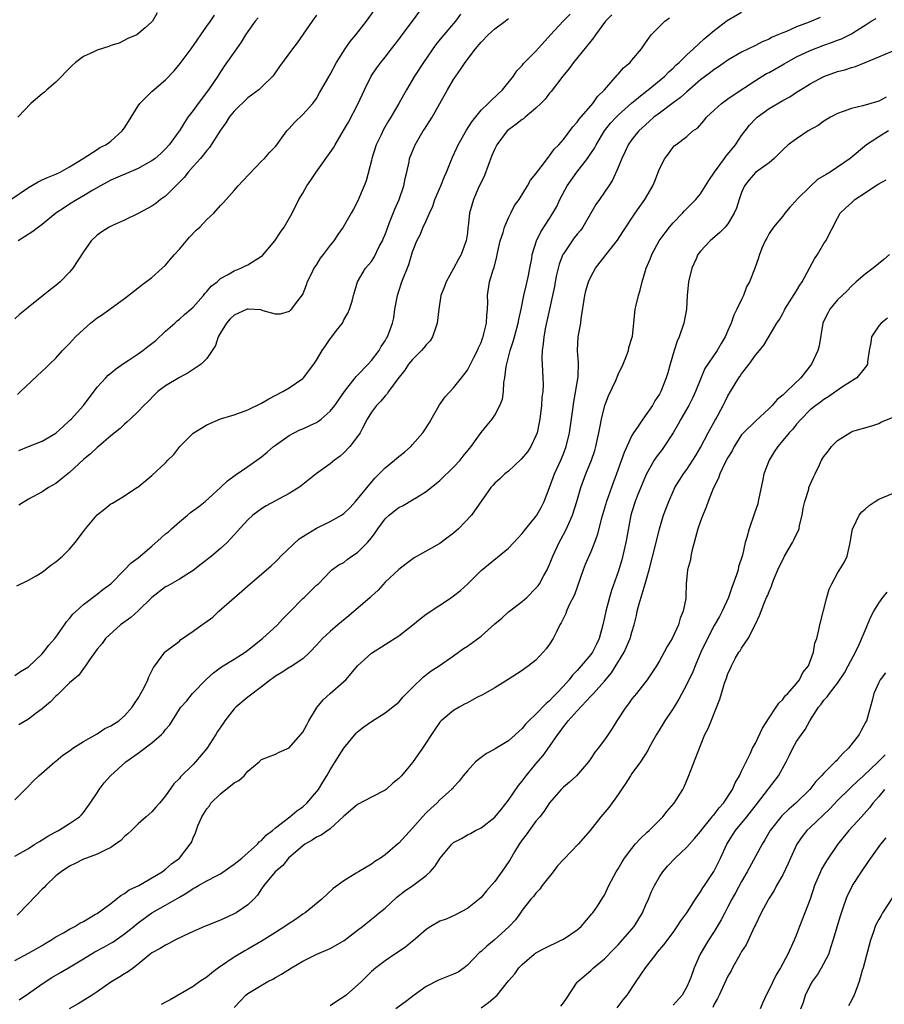
# Model space of a CAD drawing. Units: inches. Extents: x 2520000 to 2523000, y 1545000 to 1548000.
# Drawn here: x 2521380 to 2521506, y 1545858 to 1546001 of the extents above; entities that cross this region are included whole.
import ezdxf

# ---------------------------------------------------------------- set-up
doc = ezdxf.new("R2010")
doc.units = ezdxf.units.IN
doc.header["$MEASUREMENT"] = 0
doc.layers.add('LD25201545_2ft', color=253, linetype='Continuous')

msp = doc.modelspace()

# ---------------------------------------------------------------- linework, layer by layer
at = {"layer": 'LD25201545_2ft'}
for points, elevation in [([(2521379.6, 1545938.4), (2521381, 1545939.02), (2521383, 1545939.77), (2521385, 1545940.94), (2521386.07, 1545941.93), (2521387, 1545942.77), (2521387.23, 1545943), (2521389.02, 1545945), (2521391, 1545947.64), (2521392.27, 1545949), (2521392.61, 1545949.39), (2521393, 1545949.68), (2521393.71, 1545950.29), (2521395, 1545951.18), (2521395.53, 1545951.53), (2521397, 1545952.53), (2521397.66, 1545953), (2521398.41, 1545953.59), (2521399.57, 1545954.43), (2521401, 1545955.79), (2521402.34, 1545957), (2521402.67, 1545957.33), (2521403, 1545957.58), (2521403.76, 1545958.24), (2521404.68, 1545959), (2521405, 1545959.32), (2521406.51, 1545961), (2521406.71, 1545961.3), (2521407, 1545961.61), (2521407.62, 1545962.38), (2521408.5, 1545963), (2521409, 1545963.48), (2521410.04, 1545964.04), (2521411, 1545964.62), (2521411.95, 1545965), (2521412.64, 1545965.36), (2521413, 1545965.5), (2521415, 1545966.76), (2521415.13, 1545966.87), (2521416.92, 1545969), (2521417.75, 1545970.25), (2521418.29, 1545971), (2521419.43, 1545973), (2521420.42, 1545975), (2521421, 1545975.95), (2521421.6, 1545977), (2521422.19, 1545977.81), (2521422.95, 1545979), (2521425.46, 1545982.54), (2521425.7, 1545983), (2521426.95, 1545985.05), (2521427.69, 1545986.31), (2521429.07, 1545989), (2521430.01, 1545991), (2521430.99, 1545993), (2521431.78, 1545994.22), (2521432.36, 1545995), (2521433, 1545995.76), (2521433.94, 1545997), (2521435, 1545998.35), (2521435.48, 1545999), (2521437, 1546001.01), (2521438.45, 1546003)], 7260), ([(2521378.42, 1545975), (2521381, 1545976.77), (2521382.41, 1545977.59), (2521383, 1545977.86), (2521383.76, 1545978.24), (2521385, 1545978.71), (2521385.6, 1545979), (2521387, 1545979.76), (2521388.96, 1545981), (2521391, 1545982.32), (2521391.42, 1545982.58), (2521392.26, 1545983), (2521393, 1545983.54), (2521394.65, 1545985), (2521395, 1545985.47), (2521395.6, 1545986.4), (2521397, 1545988.69), (2521397.22, 1545989), (2521399, 1545990.75), (2521401, 1545992.45), (2521402.24, 1545993.76), (2521403.14, 1545994.86), (2521404.71, 1545997), (2521407, 1546000.28), (2521407.53, 1546001), (2521408.11, 1546001.89)], 7252), ([(2521379, 1545879.27), (2521381, 1545880.4), (2521381.92, 1545881), (2521382.59, 1545881.41), (2521383, 1545881.64), (2521383.83, 1545882.17), (2521385, 1545882.82), (2521385.36, 1545883), (2521387, 1545884.02), (2521388.43, 1545885), (2521388.72, 1545885.28), (2521389, 1545885.65), (2521389.98, 1545887), (2521391, 1545888.52), (2521391.3, 1545889), (2521392.02, 1545889.98), (2521392.95, 1545891), (2521395.21, 1545893), (2521397, 1545894.28), (2521399, 1545895.78), (2521400.42, 1545897), (2521400.71, 1545897.29), (2521401, 1545897.74), (2521401.59, 1545898.41), (2521403, 1545900.71), (2521403.2, 1545901), (2521404.08, 1545901.92), (2521404.94, 1545903), (2521406.94, 1545905.06), (2521408, 1545906), (2521409.14, 1545906.86), (2521411, 1545907.98), (2521412.58, 1545909), (2521413, 1545909.31), (2521415.11, 1545911), (2521417.31, 1545913), (2521418.11, 1545913.89), (2521419.09, 1545914.91), (2521421, 1545916.82), (2521421.21, 1545917), (2521423, 1545918.76), (2521423.27, 1545919), (2521425, 1545920.79), (2521425.26, 1545921), (2521426.27, 1545921.73), (2521427, 1545922.1), (2521427.48, 1545922.52), (2521428.17, 1545923), (2521429, 1545923.55), (2521430.43, 1545925), (2521431, 1545925.68), (2521431.57, 1545926.43), (2521431.93, 1545927), (2521433, 1545928.44), (2521433.58, 1545929), (2521434.36, 1545929.64), (2521435, 1545930.1), (2521435.62, 1545930.38), (2521437, 1545931.21), (2521437.58, 1545931.58), (2521439, 1545932.42), (2521441, 1545934.06), (2521443, 1545935.98), (2521443.95, 1545937), (2521444.39, 1545937.61), (2521445.29, 1545938.71), (2521445.58, 1545939), (2521447, 1545941.03), (2521447.87, 1545942.13), (2521448.6, 1545943), (2521449, 1545943.56), (2521449.73, 1545945), (2521450.11, 1545945.89), (2521450.26, 1545947), (2521450.31, 1545948.31), (2521450.47, 1545949), (2521450.66, 1545950.66), (2521451.25, 1545953), (2521451.7, 1545954.3), (2521451.87, 1545955), (2521452.41, 1545957), (2521452.49, 1545957.51), (2521452.85, 1545959), (2521453.25, 1545961), (2521453.56, 1545962.44), (2521453.91, 1545963.91), (2521454.11, 1545965), (2521454.4, 1545966.4), (2521454.47, 1545967), (2521455.07, 1545969), (2521455.71, 1545970.29), (2521457, 1545972.25), (2521457.47, 1545973), (2521458.03, 1545973.97), (2521458.49, 1545975), (2521459.56, 1545977), (2521460.96, 1545979), (2521462.5, 1545981), (2521463, 1545981.72), (2521463.52, 1545982.48), (2521463.78, 1545983), (2521465, 1545985), (2521465.88, 1545986.12), (2521466.68, 1545987), (2521467, 1545987.32), (2521468.96, 1545989.04), (2521471, 1545990.7), (2521471.39, 1545991), (2521473.78, 1545993), (2521474.38, 1545993.62), (2521475, 1545994.16), (2521475.42, 1545994.58), (2521475.9, 1545995), (2521477, 1545996.1), (2521477.99, 1545997), (2521479.54, 1545998.46), (2521481, 1545999.67), (2521482.9, 1546001.1), (2521485, 1546002.32)], 7272), ([(2521379, 1545905.61), (2521379.83, 1545906.17), (2521381, 1545906.89), (2521383, 1545908.79), (2521383.19, 1545909), (2521383.96, 1545910.04), (2521384.82, 1545911), (2521385, 1545911.22), (2521386.26, 1545913), (2521386.55, 1545913.45), (2521387, 1545913.93), (2521387.45, 1545914.55), (2521387.96, 1545915), (2521389, 1545915.97), (2521391, 1545917.48), (2521391.84, 1545918.16), (2521393, 1545919), (2521395, 1545921), (2521395.96, 1545922.04), (2521397, 1545922.77), (2521399, 1545924.49), (2521400.33, 1545925.67), (2521401, 1545926.25), (2521401.42, 1545926.58), (2521401.84, 1545927), (2521403, 1545928.02), (2521404.2, 1545929), (2521404.63, 1545929.37), (2521405.78, 1545930.22), (2521406.76, 1545931), (2521408.98, 1545933), (2521410, 1545934.01), (2521411.16, 1545934.84), (2521413, 1545936.08), (2521414.32, 1545937), (2521415, 1545937.5), (2521415.82, 1545938.18), (2521416.75, 1545939), (2521417, 1545939.2), (2521419, 1545940.61), (2521419.74, 1545941), (2521420.59, 1545941.41), (2521421, 1545941.58), (2521422.12, 1545942.12), (2521423, 1545942.52), (2521423.31, 1545942.69), (2521423.7, 1545943), (2521425, 1545944.13), (2521425.69, 1545945), (2521427.08, 1545947), (2521428.65, 1545949), (2521428.79, 1545949.21), (2521429, 1545949.38), (2521430.54, 1545951), (2521431, 1545951.53), (2521432.13, 1545953), (2521432.44, 1545953.56), (2521433, 1545954.42), (2521433.21, 1545954.79), (2521433.35, 1545955), (2521434.09, 1545957), (2521434.26, 1545957.74), (2521434.44, 1545959), (2521434.8, 1545961), (2521435, 1545961.65), (2521435.46, 1545963), (2521436.47, 1545965.53), (2521437, 1545967.38), (2521437.64, 1545969), (2521438.12, 1545969.88), (2521438.58, 1545971), (2521439, 1545971.89), (2521439.47, 1545973), (2521439.95, 1545974.05), (2521440.27, 1545975), (2521441.12, 1545977), (2521441.65, 1545978.35), (2521441.94, 1545979), (2521442.82, 1545981.18), (2521443.47, 1545982.53), (2521443.67, 1545983), (2521444.88, 1545985.12), (2521445.65, 1545986.35), (2521447, 1545988.03), (2521448.05, 1545989), (2521448.5, 1545989.5), (2521450.12, 1545991), (2521451.72, 1545993), (2521452.23, 1545993.77), (2521453, 1545994.57), (2521453.18, 1545994.82), (2521455, 1545996.62), (2521457.12, 1545999), (2521458.99, 1546001.01), (2521459.99, 1546002.01)], 7266), ([(2521423, 1546001.9), (2521422.36, 1546001), (2521420.16, 1545997.84), (2521419.48, 1545997), (2521417.59, 1545994.41), (2521416.8, 1545993.2), (2521416.63, 1545993), (2521415, 1545991.4), (2521414.57, 1545991), (2521413, 1545989.85), (2521411, 1545987.9), (2521410.28, 1545987), (2521409.79, 1545986.21), (2521409, 1545985.12), (2521407.42, 1545982.58), (2521407, 1545982.14), (2521406.09, 1545981), (2521405, 1545979.82), (2521404.29, 1545979), (2521403.73, 1545978.27), (2521402.75, 1545977.25), (2521402.48, 1545977), (2521401, 1545975.5), (2521400.26, 1545975), (2521399.56, 1545974.44), (2521399, 1545974.04), (2521397, 1545972.97), (2521395, 1545971.99), (2521393.24, 1545971.24), (2521392.74, 1545971), (2521391.69, 1545970.31), (2521391, 1545969.81), (2521390.13, 1545969), (2521389, 1545967.37), (2521387.48, 1545965), (2521387, 1545964.43), (2521385.63, 1545963), (2521385.28, 1545962.72), (2521385, 1545962.45), (2521384.15, 1545961.85), (2521383.15, 1545961), (2521381, 1545959.3), (2521380.66, 1545959), (2521379.72, 1545958.28), (2521379, 1545957.62)], 7256), ([(2521379, 1545887.47), (2521380.77, 1545889.23), (2521381, 1545889.5), (2521381.73, 1545890.27), (2521382.49, 1545891), (2521384.83, 1545893), (2521385, 1545893.1), (2521386.02, 1545893.98), (2521387, 1545894.61), (2521387.2, 1545894.8), (2521387.48, 1545895), (2521389, 1545896.01), (2521391, 1545897.13), (2521392.14, 1545897.86), (2521393, 1545898.28), (2521394.15, 1545899), (2521395, 1545899.75), (2521396.12, 1545901), (2521396.45, 1545901.55), (2521397, 1545902.33), (2521397.85, 1545903.85), (2521398.41, 1545905), (2521398.57, 1545905.43), (2521399.21, 1545906.79), (2521399.41, 1545907), (2521400.89, 1545909), (2521401, 1545909.1), (2521403, 1545910.61), (2521403.19, 1545910.81), (2521405, 1545912.06), (2521406.28, 1545913), (2521406.71, 1545913.29), (2521407.87, 1545914.13), (2521408.78, 1545915), (2521411.02, 1545917), (2521412.1, 1545917.9), (2521413.34, 1545919), (2521415, 1545920.37), (2521416.39, 1545921.61), (2521417, 1545922.17), (2521417.41, 1545922.59), (2521417.79, 1545923), (2521420.48, 1545925.52), (2521423, 1545927.11), (2521425, 1545928.07), (2521426.66, 1545929), (2521427, 1545929.24), (2521427.89, 1545930.11), (2521428.7, 1545931), (2521429, 1545931.34), (2521431, 1545933.8), (2521431.57, 1545934.43), (2521432.12, 1545935), (2521433, 1545935.9), (2521434.36, 1545937), (2521435, 1545937.54), (2521435.81, 1545938.19), (2521436.74, 1545939), (2521437, 1545939.27), (2521438.51, 1545941), (2521439, 1545941.73), (2521439.48, 1545942.52), (2521440.95, 1545945.05), (2521441.74, 1545946.26), (2521443, 1545947.56), (2521444.16, 1545949), (2521445, 1545950.15), (2521445.48, 1545951), (2521445.96, 1545951.96), (2521446.46, 1545953), (2521446.61, 1545953.39), (2521447, 1545954.18), (2521447.21, 1545954.79), (2521447.29, 1545955), (2521447.42, 1545955.42), (2521447.81, 1545957), (2521447.86, 1545958.14), (2521447.96, 1545959), (2521447.99, 1545959.99), (2521447.95, 1545961), (2521448.24, 1545963), (2521448.75, 1545964.75), (2521448.89, 1545965.11), (2521449.31, 1545966.69), (2521449.35, 1545967), (2521449.43, 1545967.44), (2521449.8, 1545969), (2521450.21, 1545970.21), (2521450.43, 1545971), (2521451, 1545972.36), (2521451.33, 1545973), (2521451.87, 1545974.13), (2521452.54, 1545975), (2521453.77, 1545977), (2521454.19, 1545977.81), (2521455, 1545978.75), (2521455.09, 1545978.91), (2521455.78, 1545979.78), (2521456.81, 1545981.19), (2521457, 1545981.36), (2521457.65, 1545982.35), (2521458.32, 1545983), (2521459, 1545983.76), (2521460.38, 1545985.62), (2521461, 1545986.27), (2521461.29, 1545986.71), (2521463.28, 1545989), (2521463.98, 1545990.02), (2521465.02, 1545991), (2521466.86, 1545993.14), (2521467, 1545993.28), (2521467.78, 1545994.22), (2521468.72, 1545995), (2521469, 1545995.31), (2521470.41, 1545997), (2521471, 1545997.84), (2521471.45, 1545998.55), (2521471.82, 1545999), (2521473, 1546000.23), (2521473.79, 1546001), (2521474.49, 1546001.51)], 7270), ([(2521379, 1545864.04), (2521381, 1545865.11), (2521382.2, 1545865.8), (2521383, 1545866.26), (2521383.45, 1545866.55), (2521384.28, 1545867), (2521385, 1545867.49), (2521386.1, 1545868.1), (2521387, 1545868.63), (2521387.75, 1545869), (2521388.5, 1545869.5), (2521389, 1545869.76), (2521390.79, 1545870.79), (2521391, 1545870.92), (2521393, 1545872.39), (2521393.79, 1545873), (2521394.45, 1545873.55), (2521395, 1545873.81), (2521395.66, 1545874.34), (2521397.07, 1545875), (2521400.51, 1545877), (2521400.78, 1545877.22), (2521401, 1545877.37), (2521401.84, 1545878.16), (2521403.03, 1545879), (2521404.6, 1545881), (2521404.75, 1545881.25), (2521405, 1545881.93), (2521405.35, 1545882.65), (2521405.7, 1545883.7), (2521406.27, 1545885), (2521407, 1545886.18), (2521407.38, 1545886.62), (2521407.6, 1545887), (2521409, 1545888.38), (2521411, 1545889.98), (2521411.69, 1545890.31), (2521412.43, 1545891), (2521413, 1545891.65), (2521414.62, 1545893), (2521415, 1545893.35), (2521417, 1545894.13), (2521417.55, 1545894.45), (2521419, 1545895.08), (2521421, 1545897.34), (2521421.59, 1545898.41), (2521421.86, 1545899), (2521423, 1545900.85), (2521423.1, 1545901), (2521423.96, 1545902.04), (2521425, 1545903), (2521427, 1545904.72), (2521427.3, 1545905), (2521428.08, 1545905.91), (2521429, 1545907.03), (2521431, 1545908.89), (2521433, 1545910.12), (2521435, 1545911.41), (2521437.07, 1545913), (2521438.13, 1545913.87), (2521439, 1545914.53), (2521442.69, 1545917), (2521443, 1545917.22), (2521443.99, 1545918.01), (2521445.08, 1545919), (2521447, 1545920.9), (2521451, 1545924.16), (2521452.35, 1545925.65), (2521453, 1545926.32), (2521453.51, 1545927), (2521455, 1545928.8), (2521455.13, 1545929), (2521455.8, 1545930.2), (2521456.18, 1545931), (2521457, 1545933.04), (2521457.7, 1545935), (2521458.61, 1545937), (2521459, 1545937.92), (2521459.42, 1545939), (2521459.91, 1545941), (2521460.37, 1545944.37), (2521460.51, 1545945.49), (2521461.15, 1545949.15), (2521461.22, 1545951.22), (2521461.07, 1545953), (2521461.18, 1545955), (2521461.55, 1545957), (2521461.62, 1545957.62), (2521462.14, 1545961), (2521462.3, 1545961.7), (2521462.67, 1545963), (2521463, 1545963.76), (2521463.69, 1545965), (2521465.23, 1545967), (2521466.91, 1545969.09), (2521467.69, 1545970.31), (2521469.48, 1545973), (2521470.87, 1545975), (2521472.04, 1545977), (2521472.32, 1545977.68), (2521473, 1545979.48), (2521473.79, 1545981), (2521474.32, 1545981.68), (2521475, 1545982.65), (2521475.18, 1545982.82), (2521475.41, 1545983), (2521477, 1545984.18), (2521477.89, 1545985), (2521478.57, 1545985.43), (2521479.5, 1545986.5), (2521479.88, 1545987), (2521481, 1545988.02), (2521482.04, 1545989), (2521482.59, 1545989.41), (2521483, 1545989.69), (2521483.76, 1545990.24), (2521487, 1545992.36), (2521488.64, 1545993.36), (2521489, 1545993.54), (2521491.2, 1545994.8), (2521491.52, 1545995), (2521493, 1545995.8), (2521495, 1545996.75), (2521497, 1545997.52), (2521498.12, 1545997.88), (2521499, 1545998.23), (2521499.57, 1545998.43), (2521501, 1545999.15), (2521501.46, 1545999.46), (2521503, 1546000.44), (2521503.91, 1546001), (2521504.61, 1546001.39)], 7276), ([(2521379.31, 1545918.69), (2521381, 1545919.49), (2521382.12, 1545920.12), (2521383, 1545920.67), (2521383.43, 1545921), (2521384.28, 1545921.72), (2521385, 1545922.17), (2521385.96, 1545923), (2521387, 1545924.01), (2521387.82, 1545925), (2521389, 1545926.62), (2521389.29, 1545927), (2521391, 1545929.04), (2521392.11, 1545929.89), (2521393, 1545930.64), (2521393.24, 1545930.76), (2521395, 1545931.81), (2521396.82, 1545933), (2521396.94, 1545933.06), (2521399, 1545934.76), (2521401, 1545936.64), (2521401.33, 1545937), (2521402.18, 1545937.82), (2521403.07, 1545939), (2521405, 1545940.94), (2521407, 1545942.17), (2521409, 1545943.01), (2521411, 1545943.62), (2521413, 1545944.36), (2521415, 1545945.33), (2521416.05, 1545945.95), (2521418.1, 1545947), (2521419, 1545947.53), (2521421, 1545948.9), (2521421.1, 1545949), (2521422.63, 1545951), (2521423, 1545951.6), (2521423.81, 1545953), (2521424.31, 1545953.69), (2521425, 1545954.72), (2521425.23, 1545955), (2521425.93, 1545955.93), (2521426.77, 1545957), (2521427, 1545957.45), (2521427.56, 1545958.44), (2521427.81, 1545959), (2521428.18, 1545960.18), (2521428.41, 1545961), (2521428.52, 1545961.48), (2521428.97, 1545963), (2521430.16, 1545965), (2521431, 1545965.96), (2521431.39, 1545966.61), (2521432.16, 1545968.16), (2521432.61, 1545969), (2521432.74, 1545969.26), (2521433, 1545969.9), (2521433.38, 1545971), (2521433.67, 1545971.67), (2521434.4, 1545973.6), (2521435.07, 1545975), (2521435.76, 1545977), (2521435.92, 1545978.08), (2521436.17, 1545979), (2521436.49, 1545980.49), (2521436.58, 1545981), (2521437.37, 1545983), (2521438.58, 1545985), (2521438.75, 1545985.25), (2521439.85, 1545987), (2521441, 1545989), (2521442.12, 1545991), (2521443, 1545992.49), (2521443.33, 1545993), (2521444.02, 1545993.98), (2521444.66, 1545995), (2521446.17, 1545997), (2521447, 1545997.93), (2521448.02, 1545999), (2521449, 1545999.89), (2521450.52, 1546001), (2521451, 1546001.4)], 7264), ([(2521496.46, 1546001.54), (2521494.87, 1546000.87), (2521493, 1546000.19), (2521491.52, 1545999.52), (2521491, 1545999.33), (2521490.3, 1545999), (2521489.37, 1545998.63), (2521489, 1545998.41), (2521488.01, 1545997.99), (2521487, 1545997.45), (2521485, 1545996.51), (2521483, 1545995.33), (2521481.64, 1545994.36), (2521481, 1545993.97), (2521480.47, 1545993.53), (2521479.72, 1545993), (2521479, 1545992.46), (2521477, 1545990.71), (2521476.1, 1545989.9), (2521475, 1545989.11), (2521473, 1545987.62), (2521472.21, 1545987), (2521471.58, 1545986.42), (2521471, 1545985.92), (2521469.99, 1545985), (2521469, 1545983.77), (2521468.45, 1545983), (2521468.01, 1545981.99), (2521467.51, 1545981), (2521467, 1545979.69), (2521466.17, 1545977.83), (2521465.64, 1545977), (2521465, 1545976.07), (2521464.26, 1545975), (2521463.72, 1545974.28), (2521461.82, 1545971), (2521461.49, 1545970.51), (2521461, 1545969.96), (2521460.58, 1545969.42), (2521459, 1545967.11), (2521458.94, 1545967), (2521458.4, 1545965.6), (2521458.23, 1545965), (2521458.01, 1545964.01), (2521457.8, 1545963), (2521457.69, 1545962.31), (2521457.42, 1545961), (2521457, 1545959), (2521456.4, 1545956.4), (2521456.13, 1545955), (2521456.05, 1545953.95), (2521455.9, 1545953), (2521455.86, 1545951.86), (2521455.97, 1545950.03), (2521456.02, 1545949), (2521456.04, 1545948.04), (2521455.99, 1545947), (2521455.88, 1545946.12), (2521455.81, 1545945), (2521455.56, 1545943), (2521455.48, 1545942.52), (2521455.16, 1545941), (2521455, 1545940.55), (2521454.26, 1545939), (2521453.77, 1545938.23), (2521452.85, 1545937.15), (2521451, 1545935.42), (2521450.45, 1545935), (2521449.73, 1545934.27), (2521449, 1545933.63), (2521448.71, 1545933.29), (2521448.42, 1545933), (2521445.6, 1545929), (2521443.7, 1545927), (2521443, 1545926.36), (2521442.22, 1545925.78), (2521441, 1545924.84), (2521437.24, 1545922.76), (2521436.09, 1545921.91), (2521435, 1545921.08), (2521433, 1545919.2), (2521431.97, 1545918.03), (2521431, 1545917.16), (2521430.85, 1545917), (2521427.71, 1545914.29), (2521426.13, 1545913), (2521425, 1545912.02), (2521423.89, 1545911), (2521423.46, 1545910.54), (2521423, 1545910.01), (2521422.01, 1545909), (2521421, 1545908.03), (2521419.16, 1545906.84), (2521419, 1545906.76), (2521417.96, 1545906.04), (2521417, 1545905.53), (2521416.71, 1545905.29), (2521416.3, 1545905), (2521415, 1545903.97), (2521413, 1545902.47), (2521411.26, 1545901), (2521411, 1545900.75), (2521409.64, 1545899), (2521409.38, 1545898.62), (2521408.57, 1545897.43), (2521408.32, 1545897), (2521407.02, 1545894.98), (2521405.34, 1545893), (2521405, 1545892.63), (2521403.17, 1545890.83), (2521403, 1545890.59), (2521402.2, 1545889.8), (2521401, 1545888.06), (2521400.1, 1545887), (2521399.57, 1545886.43), (2521399, 1545885.75), (2521398.18, 1545885), (2521397, 1545883.99), (2521396.03, 1545883), (2521395.49, 1545882.51), (2521395, 1545882.13), (2521394.45, 1545881.55), (2521393.7, 1545881), (2521393, 1545880.53), (2521392.16, 1545880.16), (2521391, 1545879.54), (2521389.47, 1545879), (2521389, 1545878.82), (2521387.79, 1545878.21), (2521387, 1545877.83), (2521385.78, 1545877), (2521385, 1545876.38), (2521383.53, 1545875), (2521383.28, 1545874.72), (2521383, 1545874.47), (2521381, 1545872.38), (2521379.33, 1545870.67)], 7274), ([(2521379.4, 1545946.6), (2521379.84, 1545947), (2521383, 1545949.97), (2521383.55, 1545950.45), (2521384.07, 1545951), (2521385, 1545951.88), (2521385.95, 1545953), (2521387, 1545954.04), (2521387.85, 1545955), (2521389, 1545956.08), (2521390.06, 1545957), (2521391, 1545957.76), (2521391.78, 1545958.22), (2521393.58, 1545959.58), (2521395, 1545960.6), (2521397, 1545962.11), (2521397.48, 1545962.52), (2521399, 1545963.66), (2521400.5, 1545965), (2521401, 1545965.46), (2521401.69, 1545966.31), (2521402.29, 1545967), (2521403, 1545967.77), (2521404.47, 1545969.53), (2521405.46, 1545970.54), (2521405.99, 1545971), (2521407, 1545972.09), (2521408.02, 1545973), (2521409, 1545974.12), (2521409.43, 1545974.57), (2521411, 1545976.31), (2521411.56, 1545977), (2521412.28, 1545977.72), (2521415, 1545980.6), (2521415.41, 1545981), (2521416.14, 1545981.86), (2521417, 1545982.75), (2521417.2, 1545983), (2521418.68, 1545985), (2521419, 1545985.34), (2521419.78, 1545986.22), (2521421, 1545987.41), (2521422.45, 1545989), (2521423, 1545989.76), (2521423.46, 1545990.54), (2521424.63, 1545992.63), (2521425, 1545993.25), (2521425.92, 1545995), (2521427.19, 1545997), (2521427.93, 1545998.07), (2521428.73, 1545999), (2521430.3, 1546001), (2521431.41, 1546002.59)], 7258), ([(2521399.78, 1546002.22), (2521399.08, 1546001), (2521399, 1546000.9), (2521398.03, 1546000.03), (2521396.78, 1545999), (2521395.51, 1545998.49), (2521394.21, 1545997.79), (2521393, 1545997.47), (2521392.7, 1545997.3), (2521391, 1545996.78), (2521390.55, 1545996.55), (2521389, 1545995.85), (2521387.85, 1545995), (2521387.4, 1545994.6), (2521387, 1545994.18), (2521386.41, 1545993.59), (2521385.87, 1545993), (2521385, 1545992.13), (2521383.65, 1545991), (2521383.32, 1545990.68), (2521383, 1545990.43), (2521381.33, 1545989), (2521379.44, 1545987)], 7250), ([(2521414.48, 1546001.52), (2521414.08, 1546001), (2521413, 1545999.5), (2521412.67, 1545999), (2521412.03, 1545997.97), (2521411.33, 1545997), (2521409.55, 1545994.45), (2521408.75, 1545993.25), (2521408.6, 1545993), (2521407.25, 1545991), (2521405.72, 1545989), (2521405, 1545988), (2521404.25, 1545987), (2521403.74, 1545986.26), (2521403, 1545985.04), (2521402.91, 1545984.91), (2521401.5, 1545983), (2521401, 1545982.42), (2521400.28, 1545981.72), (2521399.49, 1545981), (2521399, 1545980.64), (2521398.24, 1545980.24), (2521397, 1545979.55), (2521393, 1545977.81), (2521391.48, 1545977), (2521390.36, 1545976.36), (2521389, 1545975.53), (2521388.1, 1545975), (2521387, 1545974.31), (2521386.18, 1545973.82), (2521384.98, 1545973), (2521383, 1545971.39), (2521382.45, 1545971), (2521381.64, 1545970.36), (2521380.44, 1545969.56), (2521379.5, 1545969)], 7254), ([(2521443.99, 1546002.01), (2521443.25, 1546001), (2521441.3, 1545998.7), (2521440.4, 1545997.6), (2521438.59, 1545995), (2521437.31, 1545993), (2521436.12, 1545991), (2521435, 1545989), (2521433.85, 1545987), (2521433.52, 1545986.48), (2521432.77, 1545985.23), (2521432.36, 1545984.36), (2521431.68, 1545983), (2521431.06, 1545981), (2521431, 1545980.71), (2521430.26, 1545977.74), (2521429.96, 1545977), (2521429, 1545974.72), (2521428.38, 1545973.62), (2521428.06, 1545973), (2521426.9, 1545971), (2521426.09, 1545969.91), (2521425.54, 1545969), (2521425, 1545968.34), (2521423.97, 1545967), (2521423.54, 1545966.46), (2521423, 1545965.55), (2521422.63, 1545965), (2521422.3, 1545964.3), (2521421.66, 1545963), (2521421.5, 1545962.5), (2521421, 1545961.28), (2521420.91, 1545961.09), (2521420.24, 1545960.24), (2521419.32, 1545959), (2521419.17, 1545958.83), (2521419, 1545958.66), (2521417.69, 1545958.31), (2521417, 1545958.28), (2521415.21, 1545958.79), (2521415, 1545958.88), (2521414.91, 1545958.91), (2521413.04, 1545959.04), (2521412.9, 1545959), (2521411, 1545958.14), (2521410.41, 1545957.59), (2521409.86, 1545957), (2521409, 1545955.57), (2521408.65, 1545955), (2521408.29, 1545953.71), (2521407.78, 1545953), (2521407, 1545951.82), (2521406.18, 1545951), (2521405, 1545950.23), (2521404.27, 1545949.73), (2521403, 1545949.07), (2521401, 1545947.84), (2521399.88, 1545947), (2521399.42, 1545946.58), (2521398.43, 1545945.57), (2521397.84, 1545945), (2521397, 1545944.11), (2521395.85, 1545943), (2521395.41, 1545942.59), (2521395, 1545942.25), (2521394.37, 1545941.63), (2521393, 1545940.53), (2521391.2, 1545939), (2521391, 1545938.85), (2521390.05, 1545937.95), (2521389, 1545937.09), (2521387, 1545935.23), (2521385.75, 1545934.25), (2521385, 1545933.61), (2521383.91, 1545933), (2521383, 1545932.39), (2521381, 1545931.31), (2521379.57, 1545930.43)], 7262), ([(2521466.06, 1546001.94), (2521465.15, 1546001), (2521463.69, 1545999), (2521463.42, 1545998.58), (2521463, 1545998.11), (2521460.49, 1545995), (2521459.87, 1545994.13), (2521458.9, 1545993), (2521457.22, 1545990.78), (2521457, 1545990.53), (2521456.35, 1545989.65), (2521455.73, 1545989), (2521455, 1545988.31), (2521453.44, 1545987), (2521453.21, 1545986.79), (2521453, 1545986.66), (2521452.07, 1545985.93), (2521451, 1545985.17), (2521450.8, 1545985), (2521449.28, 1545983), (2521449, 1545982.42), (2521448.59, 1545981.41), (2521447.49, 1545978.51), (2521446.6, 1545976.6), (2521445.89, 1545975), (2521445.33, 1545973), (2521445.13, 1545971.13), (2521445.09, 1545970.91), (2521445, 1545970.14), (2521444.84, 1545969), (2521444.75, 1545968.75), (2521444.1, 1545967), (2521443.71, 1545966.29), (2521443, 1545964.97), (2521441.9, 1545963), (2521441.68, 1545962.32), (2521441.15, 1545961), (2521440.82, 1545959), (2521440.62, 1545957), (2521440.38, 1545956.38), (2521439.93, 1545955), (2521439.58, 1545954.42), (2521439, 1545953.81), (2521438.64, 1545953.36), (2521438.31, 1545953), (2521437, 1545951.69), (2521436.44, 1545951), (2521435.87, 1545950.13), (2521434.88, 1545948.88), (2521433.5, 1545947), (2521433.31, 1545946.69), (2521433, 1545946.39), (2521432.39, 1545945.61), (2521431.76, 1545945), (2521431, 1545944), (2521430.41, 1545943), (2521429.69, 1545941.69), (2521429.35, 1545941), (2521429, 1545940.47), (2521427.87, 1545939), (2521427, 1545938.07), (2521426.43, 1545937.57), (2521425.64, 1545937), (2521425, 1545936.45), (2521422.96, 1545935), (2521421, 1545933.46), (2521420.76, 1545933.24), (2521420.43, 1545933), (2521419, 1545932.14), (2521415.67, 1545930.33), (2521415, 1545929.93), (2521413.71, 1545929), (2521413, 1545928.33), (2521410.48, 1545925.52), (2521409.96, 1545925), (2521409, 1545924.14), (2521407.69, 1545923), (2521406.16, 1545921.84), (2521405, 1545920.92), (2521403, 1545919.64), (2521401.31, 1545918.69), (2521401, 1545918.53), (2521399, 1545917), (2521397, 1545915.02), (2521395.92, 1545914.08), (2521394.43, 1545913), (2521392.24, 1545911), (2521391.74, 1545910.26), (2521391, 1545909.46), (2521389.91, 1545907.91), (2521389.33, 1545907), (2521389.19, 1545906.81), (2521389, 1545906.65), (2521388.32, 1545905.68), (2521387.51, 1545905), (2521387, 1545904.53), (2521385.42, 1545903), (2521385.22, 1545902.78), (2521385, 1545902.62), (2521384.23, 1545901.77), (2521383, 1545900.77), (2521382.13, 1545900.13), (2521381, 1545899.26), (2521379.59, 1545898.41)], 7268), ([(2521379.66, 1545858.34), (2521381, 1545859.25), (2521383, 1545860.65), (2521384.42, 1545861.58), (2521385.69, 1545862.31), (2521386.81, 1545863), (2521389, 1545864.29), (2521390.68, 1545865.32), (2521392, 1545866), (2521393, 1545866.58), (2521393.28, 1545866.72), (2521395, 1545867.93), (2521396.34, 1545869), (2521396.69, 1545869.31), (2521397, 1545869.56), (2521399, 1545871), (2521401, 1545872.12), (2521403, 1545873.31), (2521404.09, 1545873.91), (2521405, 1545874.55), (2521405.31, 1545874.69), (2521405.8, 1545875), (2521407, 1545875.66), (2521408.41, 1545876.41), (2521409, 1545876.7), (2521410.34, 1545877.66), (2521411, 1545878.11), (2521412.09, 1545879), (2521414.41, 1545881), (2521414.66, 1545881.34), (2521415, 1545881.56), (2521415.68, 1545882.32), (2521416.56, 1545883), (2521417, 1545883.39), (2521419.1, 1545885), (2521420.14, 1545885.86), (2521421, 1545886.46), (2521421.61, 1545887), (2521423, 1545888.64), (2521423.28, 1545889), (2521423.93, 1545890.07), (2521424.53, 1545891), (2521425, 1545891.84), (2521425.74, 1545893), (2521427, 1545895.04), (2521428.79, 1545897.2), (2521429, 1545897.4), (2521429.88, 1545898.12), (2521431, 1545898.92), (2521433, 1545900.16), (2521435, 1545901.73), (2521435.57, 1545902.43), (2521437, 1545903.85), (2521438.6, 1545905.4), (2521439.72, 1545906.28), (2521440.87, 1545907), (2521443, 1545908.47), (2521444.45, 1545909.55), (2521445, 1545909.91), (2521447, 1545911.33), (2521449, 1545913.12), (2521450.01, 1545913.99), (2521451, 1545914.87), (2521453, 1545916.39), (2521453.67, 1545917), (2521455, 1545918.32), (2521455.31, 1545918.69), (2521455.53, 1545919), (2521456.17, 1545920.17), (2521456.65, 1545921), (2521456.76, 1545921.24), (2521457, 1545921.79), (2521457.46, 1545923), (2521458.39, 1545925), (2521459.31, 1545926.69), (2521459.78, 1545927.78), (2521460.34, 1545929), (2521460.97, 1545931), (2521461.54, 1545933), (2521462.28, 1545935), (2521463.09, 1545937), (2521463.57, 1545938.43), (2521463.74, 1545939), (2521464.18, 1545941), (2521464.3, 1545941.7), (2521464.58, 1545943), (2521465, 1545944.79), (2521465.06, 1545945), (2521465.59, 1545946.41), (2521466.64, 1545948.64), (2521467, 1545949.49), (2521467.72, 1545951), (2521468.23, 1545952.23), (2521468.5, 1545953), (2521468.57, 1545953.43), (2521469, 1545954.78), (2521469.08, 1545955.08), (2521469.26, 1545957), (2521469.48, 1545959), (2521469.6, 1545959.6), (2521469.95, 1545961), (2521470.22, 1545961.78), (2521470.47, 1545963), (2521471, 1545964.68), (2521471.08, 1545965), (2521471.68, 1545966.32), (2521471.89, 1545967), (2521472.97, 1545969), (2521473.83, 1545970.17), (2521474.46, 1545971), (2521475, 1545971.63), (2521476.36, 1545973), (2521476.66, 1545973.34), (2521478.34, 1545975), (2521479, 1545975.84), (2521480.23, 1545977.77), (2521481.03, 1545979), (2521482.51, 1545981), (2521482.71, 1545981.29), (2521484.09, 1545983), (2521485, 1545984.34), (2521485.49, 1545985), (2521486.15, 1545985.85), (2521487, 1545986.77), (2521487.25, 1545987), (2521489, 1545988.27), (2521491, 1545989.43), (2521492.03, 1545989.97), (2521493, 1545990.64), (2521493.56, 1545991), (2521495, 1545991.87), (2521497, 1545992.93), (2521499, 1545993.66), (2521500.07, 1545993.94), (2521501, 1545994.26), (2521501.59, 1545994.41), (2521503.03, 1545994.97), (2521505, 1545995.79), (2521507.77, 1545997)], 7278), ([(2521506.08, 1545989.92), (2521505, 1545989.36), (2521502.66, 1545988.66), (2521501, 1545988.28), (2521499.82, 1545987.82), (2521499, 1545987.55), (2521497.98, 1545987), (2521497, 1545986.41), (2521496.17, 1545985.82), (2521494.72, 1545985), (2521493, 1545983.88), (2521491.78, 1545983), (2521491, 1545982.27), (2521490.39, 1545981.61), (2521489.76, 1545981), (2521489, 1545980.36), (2521487, 1545978.93), (2521486.11, 1545977.89), (2521485.42, 1545977), (2521485, 1545976.02), (2521484.65, 1545975), (2521484.26, 1545973.74), (2521483.91, 1545973), (2521483, 1545971.47), (2521482.61, 1545971), (2521481.81, 1545970.19), (2521480.41, 1545969), (2521479, 1545967.49), (2521478.63, 1545967), (2521478.35, 1545966.35), (2521477.73, 1545965), (2521477.26, 1545963), (2521477.05, 1545961), (2521476.94, 1545959), (2521476.59, 1545957), (2521475.89, 1545955), (2521475.62, 1545954.38), (2521475.15, 1545953), (2521474.57, 1545951), (2521474.24, 1545949.76), (2521474, 1545949), (2521473.21, 1545947), (2521473, 1545946.61), (2521472.36, 1545945.64), (2521471.98, 1545945), (2521470.59, 1545943), (2521469.82, 1545941.82), (2521469.25, 1545941), (2521469, 1545940.58), (2521467.86, 1545938.14), (2521466.77, 1545935), (2521466.28, 1545933.72), (2521466.03, 1545933), (2521465.29, 1545931), (2521464.56, 1545928.56), (2521463.95, 1545926.05), (2521463.56, 1545925), (2521463, 1545923.65), (2521462.19, 1545921.81), (2521461.87, 1545921), (2521460.61, 1545917.39), (2521459.81, 1545915.81), (2521459.46, 1545915), (2521459.34, 1545914.66), (2521458.7, 1545913.3), (2521458.51, 1545913), (2521458, 1545912), (2521457.52, 1545911), (2521457, 1545910.19), (2521456.49, 1545909.51), (2521456.08, 1545909), (2521455, 1545907.86), (2521453.93, 1545907), (2521453.38, 1545906.62), (2521453, 1545906.33), (2521450.96, 1545905.04), (2521449, 1545903.83), (2521447.57, 1545903), (2521447.2, 1545902.8), (2521446.4, 1545902.4), (2521445, 1545901.64), (2521444.59, 1545901.41), (2521443.79, 1545901), (2521443, 1545900.52), (2521441.19, 1545899), (2521441.09, 1545898.91), (2521441, 1545898.79), (2521440.26, 1545897.74), (2521438.44, 1545895), (2521437, 1545892.92), (2521435.4, 1545891), (2521435, 1545890.57), (2521434.11, 1545889.89), (2521433.15, 1545889), (2521433, 1545888.89), (2521431, 1545887.89), (2521429, 1545886.81), (2521427, 1545885.08), (2521425, 1545883.27), (2521423.67, 1545882.33), (2521423, 1545882.04), (2521422.39, 1545881.61), (2521421.28, 1545881), (2521421, 1545880.78), (2521418.94, 1545879), (2521418.1, 1545877.9), (2521416.98, 1545877), (2521415.34, 1545875), (2521415, 1545874.51), (2521414.41, 1545873.59), (2521413.87, 1545873), (2521413, 1545872.19), (2521411.29, 1545871), (2521411, 1545870.85), (2521409, 1545869.92), (2521406.69, 1545869), (2521405, 1545868.28), (2521403.64, 1545867.64), (2521402.36, 1545867), (2521401.48, 1545866.52), (2521401, 1545866.31), (2521400.2, 1545865.8), (2521399, 1545865.17), (2521398.76, 1545865), (2521397, 1545863.52), (2521396.29, 1545863), (2521395.56, 1545862.44), (2521395, 1545862.1), (2521394.33, 1545861.67), (2521393, 1545860.88), (2521391, 1545859.47), (2521390.3, 1545859), (2521388.24, 1545857.76), (2521386.94, 1545857)], 7280), ([(2521506.4, 1545985), (2521505, 1545984.16), (2521503.19, 1545983), (2521500.82, 1545981), (2521497.89, 1545979), (2521497.32, 1545978.68), (2521496.08, 1545977.92), (2521495, 1545976.93), (2521493.07, 1545975), (2521493, 1545974.91), (2521492.07, 1545973.93), (2521491.31, 1545973), (2521491, 1545972.59), (2521489.66, 1545971), (2521489, 1545970.03), (2521488.65, 1545969.35), (2521488.43, 1545969), (2521487.99, 1545967.99), (2521487.61, 1545967), (2521487.47, 1545966.53), (2521486.86, 1545964.86), (2521486.13, 1545963), (2521485.72, 1545962.28), (2521485.29, 1545961), (2521485, 1545960.45), (2521484.31, 1545959), (2521483.85, 1545958.15), (2521483.45, 1545957), (2521483, 1545955.93), (2521482.58, 1545955), (2521481.99, 1545954.01), (2521481.44, 1545953), (2521479.65, 1545950.35), (2521479, 1545948.84), (2521478.27, 1545947), (2521477.87, 1545946.13), (2521477.32, 1545945), (2521476.15, 1545943), (2521475.75, 1545942.25), (2521475, 1545941), (2521473.71, 1545939), (2521473.42, 1545938.58), (2521472.55, 1545937.45), (2521472.26, 1545937), (2521471.06, 1545934.94), (2521469.77, 1545931.77), (2521469.48, 1545931), (2521469, 1545929.47), (2521468.86, 1545929), (2521468.24, 1545925.76), (2521468.12, 1545925), (2521467.53, 1545922.47), (2521467, 1545920.73), (2521466.01, 1545917.99), (2521465.71, 1545917), (2521465.19, 1545915), (2521465, 1545914.05), (2521464.77, 1545913), (2521464.23, 1545911), (2521463.82, 1545910.18), (2521463.25, 1545909), (2521463, 1545908.66), (2521461.6, 1545907), (2521461.3, 1545906.7), (2521461, 1545906.35), (2521460.33, 1545905.67), (2521459.83, 1545905), (2521459, 1545904.06), (2521458.02, 1545903), (2521457.5, 1545902.5), (2521457, 1545901.92), (2521456.49, 1545901.51), (2521455, 1545899.98), (2521453.95, 1545899), (2521453.47, 1545898.53), (2521453, 1545897.9), (2521451, 1545896.07), (2521449.08, 1545894.92), (2521449, 1545894.85), (2521447.78, 1545894.22), (2521447, 1545893.65), (2521446.2, 1545893), (2521445, 1545891.73), (2521444.41, 1545891), (2521443.8, 1545890.2), (2521443, 1545889.34), (2521442.86, 1545889.14), (2521442.71, 1545889), (2521441, 1545887.46), (2521440.56, 1545887), (2521439.71, 1545886.29), (2521439, 1545885.57), (2521438.47, 1545885), (2521437, 1545883.36), (2521435, 1545881.18), (2521434.81, 1545881), (2521433, 1545879.48), (2521432.35, 1545879), (2521431.52, 1545878.48), (2521431, 1545878.11), (2521429.12, 1545877), (2521428.77, 1545876.77), (2521427, 1545875.68), (2521425.45, 1545874.55), (2521423.77, 1545873), (2521421.33, 1545871), (2521421, 1545870.8), (2521419.96, 1545870.04), (2521419, 1545869.47), (2521418.37, 1545869), (2521417, 1545868.13), (2521415.06, 1545866.94), (2521413, 1545865.72), (2521412.53, 1545865.47), (2521411, 1545864.54), (2521408.73, 1545863), (2521407.72, 1545862.28), (2521407, 1545861.65), (2521406, 1545861), (2521405, 1545860.27), (2521401.68, 1545858.32), (2521401, 1545857.98), (2521400.37, 1545857.63)], 7282), ([(2521411, 1545857.23), (2521411.85, 1545858.15), (2521412.7, 1545859), (2521413, 1545859.23), (2521415.92, 1545861), (2521416.64, 1545861.36), (2521417, 1545861.59), (2521417.92, 1545862.08), (2521419.34, 1545863), (2521421, 1545863.96), (2521423.07, 1545865), (2521425, 1545865.81), (2521425.77, 1545866.23), (2521427.04, 1545866.96), (2521429, 1545868.48), (2521429.7, 1545869), (2521431, 1545870.08), (2521431.52, 1545870.48), (2521432.16, 1545871), (2521433, 1545871.7), (2521434.72, 1545873.28), (2521435.84, 1545874.16), (2521437.03, 1545875), (2521439, 1545876.46), (2521439.58, 1545877), (2521440.26, 1545877.74), (2521441.03, 1545879), (2521442.72, 1545881), (2521443, 1545881.25), (2521444.16, 1545881.84), (2521445, 1545882.36), (2521445.44, 1545882.56), (2521446.18, 1545883), (2521447, 1545883.4), (2521449, 1545884.97), (2521449.92, 1545886.08), (2521451, 1545887.42), (2521452.45, 1545889.55), (2521453, 1545890.2), (2521453.58, 1545891), (2521455, 1545892.75), (2521456.04, 1545893.96), (2521457, 1545895.27), (2521458.19, 1545897), (2521458.54, 1545897.46), (2521459, 1545898.11), (2521459.41, 1545898.59), (2521459.68, 1545899), (2521461, 1545900.48), (2521463, 1545902.58), (2521463.22, 1545902.78), (2521463.39, 1545903), (2521465, 1545904.79), (2521466.01, 1545905.99), (2521467.87, 1545909), (2521468.23, 1545909.77), (2521468.76, 1545911), (2521469, 1545911.91), (2521469.33, 1545913), (2521469.65, 1545914.35), (2521469.77, 1545915), (2521470.05, 1545916.05), (2521470.94, 1545919), (2521471.51, 1545921), (2521472.54, 1545925), (2521473.01, 1545927), (2521473.6, 1545929), (2521474.36, 1545931), (2521475, 1545932.45), (2521475.27, 1545933), (2521475.92, 1545934.08), (2521476.52, 1545935), (2521477, 1545935.66), (2521477.9, 1545937), (2521478.32, 1545937.68), (2521479, 1545938.85), (2521480.13, 1545941), (2521481.14, 1545942.86), (2521481.23, 1545943), (2521482.32, 1545945), (2521482.56, 1545945.44), (2521483, 1545946.38), (2521483.9, 1545947.9), (2521484.59, 1545949), (2521484.77, 1545949.23), (2521485, 1545949.6), (2521486.11, 1545951), (2521487, 1545952.31), (2521487.6, 1545953), (2521488.22, 1545953.78), (2521490.14, 1545957), (2521490.5, 1545957.5), (2521491, 1545958.37), (2521491.22, 1545958.78), (2521491.32, 1545959), (2521493, 1545961.69), (2521493.48, 1545962.52), (2521493.81, 1545963), (2521495.64, 1545966.36), (2521496.08, 1545967), (2521497, 1545968.58), (2521497.28, 1545969), (2521499, 1545972.29), (2521499.39, 1545973), (2521500.2, 1545973.8), (2521501, 1545974.51), (2521501.5, 1545975), (2521503, 1545975.96), (2521504.52, 1545977), (2521505, 1545977.31), (2521506.1, 1545977.9)], 7284), ([(2521506.55, 1545967), (2521505.75, 1545966.25), (2521504.18, 1545965), (2521503, 1545964.11), (2521501.71, 1545963), (2521501, 1545962.37), (2521500.33, 1545961.67), (2521499, 1545960.36), (2521497.88, 1545959), (2521497.56, 1545958.44), (2521497, 1545957.32), (2521496.86, 1545957), (2521496.3, 1545953.7), (2521496.13, 1545953), (2521495.21, 1545951), (2521493.62, 1545949), (2521491.55, 1545947), (2521491.26, 1545946.74), (2521491, 1545946.47), (2521490.16, 1545945.84), (2521489.47, 1545945), (2521489, 1545944.54), (2521487, 1545942.71), (2521485.26, 1545941), (2521485, 1545940.69), (2521483.89, 1545939), (2521483.61, 1545938.39), (2521483, 1545937.4), (2521482.55, 1545936.55), (2521481.82, 1545935), (2521481.63, 1545934.37), (2521480.86, 1545932.86), (2521480.14, 1545931), (2521479.85, 1545930.15), (2521479.33, 1545929), (2521479, 1545928.12), (2521478.61, 1545927), (2521477.72, 1545923.72), (2521477.58, 1545923), (2521477.52, 1545922.48), (2521477.11, 1545921), (2521476.92, 1545919), (2521476.88, 1545917.12), (2521476.84, 1545916.84), (2521476.49, 1545915), (2521476.02, 1545913.98), (2521475.78, 1545913), (2521474.88, 1545911), (2521474.16, 1545909.84), (2521473.72, 1545909), (2521473, 1545907.73), (2521472.56, 1545907), (2521471.22, 1545905), (2521469.67, 1545903), (2521469, 1545902.21), (2521468.5, 1545901.5), (2521468.09, 1545901), (2521466.81, 1545899), (2521466.12, 1545897.88), (2521465.53, 1545897), (2521465, 1545896.23), (2521464.07, 1545895), (2521463.59, 1545894.41), (2521463, 1545893.49), (2521462.66, 1545893), (2521460.93, 1545891), (2521459.92, 1545890.08), (2521459, 1545889.32), (2521458.68, 1545889), (2521457, 1545887.05), (2521456.19, 1545885.81), (2521455.55, 1545885), (2521455, 1545884.35), (2521454.01, 1545883), (2521453.6, 1545882.4), (2521453, 1545881.63), (2521452.56, 1545881), (2521451.88, 1545879.88), (2521451.23, 1545878.77), (2521450.42, 1545877.58), (2521449, 1545875.59), (2521447.79, 1545874.21), (2521447, 1545873.26), (2521446.7, 1545873), (2521445, 1545871.65), (2521443.26, 1545870.74), (2521441.9, 1545870.1), (2521441, 1545869.77), (2521439.65, 1545869), (2521439, 1545868.57), (2521437.08, 1545866.92), (2521437, 1545866.87), (2521435.98, 1545866.02), (2521434.4, 1545865), (2521433, 1545864.02), (2521431.63, 1545863), (2521431.29, 1545862.71), (2521431, 1545862.45), (2521429.54, 1545861), (2521427.31, 1545859), (2521427, 1545858.76), (2521425.91, 1545858.09), (2521425, 1545857.46)], 7286), ([(2521506.27, 1545957.73), (2521505.35, 1545957), (2521505, 1545956.58), (2521503.96, 1545955), (2521503.86, 1545954.14), (2521503.62, 1545953), (2521503.35, 1545951.35), (2521503.35, 1545951), (2521503.23, 1545950.77), (2521503, 1545950.52), (2521501.82, 1545949), (2521501, 1545948.5), (2521499.58, 1545947.58), (2521497.71, 1545946.29), (2521497, 1545945.87), (2521496.52, 1545945.48), (2521495.81, 1545945), (2521495, 1545944.34), (2521493.66, 1545943), (2521493, 1545942.25), (2521492.46, 1545941.54), (2521491.94, 1545941), (2521491, 1545939.85), (2521490.26, 1545939), (2521489.76, 1545938.24), (2521489.01, 1545937), (2521488.26, 1545935), (2521488.05, 1545933.95), (2521487.49, 1545931.49), (2521487.41, 1545931), (2521487.34, 1545930.66), (2521486.85, 1545929.15), (2521486.08, 1545927), (2521485.74, 1545925.74), (2521485.52, 1545925), (2521485.14, 1545923.14), (2521484.55, 1545921.45), (2521484.49, 1545921), (2521484.27, 1545920.27), (2521483.56, 1545918.44), (2521483.06, 1545917), (2521482.17, 1545915), (2521481.77, 1545914.23), (2521481, 1545912.89), (2521480.04, 1545911), (2521479.07, 1545909), (2521478.2, 1545907), (2521477.87, 1545906.13), (2521477, 1545904.36), (2521475.83, 1545902.17), (2521475, 1545900.81), (2521473.78, 1545899), (2521473.5, 1545898.5), (2521472.57, 1545897), (2521472.01, 1545896.01), (2521471.47, 1545895), (2521471.31, 1545894.69), (2521470.23, 1545893), (2521469, 1545891.33), (2521468.78, 1545891), (2521468.09, 1545889.91), (2521467.47, 1545889), (2521467, 1545888.28), (2521465.64, 1545886.36), (2521464.48, 1545885), (2521462.92, 1545883), (2521461.18, 1545881), (2521459.1, 1545878.9), (2521458.13, 1545877.87), (2521457.49, 1545877), (2521455.91, 1545875), (2521455.55, 1545874.45), (2521455, 1545873.86), (2521454.63, 1545873.37), (2521454.28, 1545873), (2521453, 1545871.38), (2521452.74, 1545871), (2521452, 1545870), (2521451.12, 1545869), (2521448.89, 1545867), (2521447.85, 1545866.16), (2521447, 1545865.36), (2521446.79, 1545865.21), (2521445, 1545863.36), (2521444.52, 1545863), (2521443.64, 1545862.36), (2521443, 1545862.05), (2521440.81, 1545861.19), (2521439, 1545860.25), (2521437.26, 1545859), (2521435.98, 1545858.02), (2521434.56, 1545857)], 7288), ([(2521447, 1545857.14), (2521448.06, 1545857.94), (2521449.36, 1545859), (2521451, 1545861.08), (2521451.9, 1545862.1), (2521452.49, 1545863), (2521453, 1545863.47), (2521454.74, 1545865), (2521455, 1545865.16), (2521456.19, 1545865.81), (2521458.7, 1545867), (2521459, 1545867.16), (2521461, 1545868.53), (2521461.59, 1545869), (2521463.15, 1545870.85), (2521463.3, 1545871), (2521463.98, 1545871.98), (2521464.77, 1545873.23), (2521465, 1545873.59), (2521465.64, 1545875), (2521466.35, 1545876.35), (2521466.71, 1545877), (2521467, 1545877.42), (2521467.57, 1545878.43), (2521467.92, 1545879), (2521469, 1545880.41), (2521469.49, 1545881), (2521470.18, 1545881.82), (2521471.23, 1545882.77), (2521471.51, 1545883), (2521473.52, 1545885), (2521474.15, 1545885.85), (2521475.16, 1545887), (2521476.41, 1545889), (2521476.61, 1545889.39), (2521477.2, 1545890.8), (2521479, 1545895.4), (2521479.65, 1545897), (2521480.1, 1545897.9), (2521481.84, 1545902.16), (2521482.05, 1545903), (2521482.49, 1545904.49), (2521482.78, 1545905.22), (2521483, 1545905.92), (2521483.37, 1545906.63), (2521483.5, 1545907), (2521484.07, 1545908.07), (2521484.61, 1545909), (2521484.78, 1545909.22), (2521485, 1545909.59), (2521485.94, 1545911), (2521486.98, 1545913.02), (2521487.62, 1545914.38), (2521487.84, 1545915), (2521488.38, 1545916.38), (2521488.64, 1545917), (2521488.76, 1545917.24), (2521489, 1545917.87), (2521489.37, 1545918.63), (2521489.46, 1545919), (2521489.73, 1545919.73), (2521490.28, 1545921), (2521491.25, 1545923), (2521492.42, 1545925), (2521492.6, 1545925.4), (2521493.37, 1545927), (2521493.46, 1545927.46), (2521493.84, 1545929), (2521493.99, 1545930.01), (2521494.22, 1545931), (2521494.79, 1545932.79), (2521494.82, 1545933), (2521495, 1545933.46), (2521495.47, 1545934.53), (2521495.72, 1545935), (2521496.34, 1545936.34), (2521496.66, 1545937), (2521497, 1545937.53), (2521497.65, 1545938.35), (2521498.09, 1545939), (2521499, 1545939.88), (2521500.76, 1545941), (2521501, 1545941.14), (2521501.22, 1545941.22), (2521503.99, 1545942.01), (2521505, 1545942.34), (2521505.42, 1545942.58), (2521507, 1545943.21)], 7290), ([(2521458.61, 1545857.39), (2521459, 1545857.91), (2521459.48, 1545858.52), (2521461, 1545860.88), (2521461.1, 1545861), (2521463, 1545862.62), (2521463.4, 1545863), (2521465, 1545864.3), (2521466.33, 1545865.67), (2521467, 1545866.34), (2521469, 1545868.62), (2521469.32, 1545869), (2521470.56, 1545871), (2521471, 1545872.09), (2521471.4, 1545873), (2521471.87, 1545874.13), (2521472.29, 1545875), (2521473, 1545876.25), (2521473.51, 1545877), (2521474.19, 1545877.81), (2521475.31, 1545879), (2521477, 1545880.56), (2521478.14, 1545881.86), (2521479, 1545882.88), (2521479.08, 1545883), (2521480.7, 1545885), (2521480.82, 1545885.18), (2521481, 1545885.35), (2521481.7, 1545886.3), (2521482.34, 1545887), (2521483.65, 1545889), (2521484.05, 1545889.95), (2521484.7, 1545891), (2521485, 1545891.65), (2521486.28, 1545894.28), (2521486.6, 1545895), (2521487, 1545895.76), (2521488.05, 1545897.95), (2521489, 1545899.44), (2521490.04, 1545901), (2521490.41, 1545901.59), (2521491, 1545902.12), (2521491.37, 1545902.63), (2521491.73, 1545903), (2521493, 1545904.46), (2521493.45, 1545905), (2521493.93, 1545906.07), (2521494.73, 1545907), (2521495.48, 1545909), (2521495.69, 1545910.31), (2521495.95, 1545911), (2521496.25, 1545912.25), (2521496.41, 1545913), (2521497.44, 1545917), (2521497.78, 1545918.22), (2521498.15, 1545919), (2521499, 1545920.51), (2521499.93, 1545922.07), (2521500.37, 1545923), (2521500.78, 1545924.78), (2521500.85, 1545925), (2521501.16, 1545927), (2521501.34, 1545927.34), (2521502.13, 1545929), (2521502.53, 1545929.47), (2521503, 1545929.86), (2521503.59, 1545930.41), (2521504.45, 1545931), (2521505, 1545931.33), (2521507, 1545932.13)], 7292), ([(2521466.84, 1545857.16), (2521467.7, 1545858.3), (2521468.29, 1545859), (2521469.61, 1545861), (2521470.96, 1545863), (2521472.53, 1545865), (2521472.75, 1545865.25), (2521473.65, 1545866.35), (2521475, 1545868.15), (2521475.61, 1545869), (2521476.14, 1545869.86), (2521476.99, 1545871), (2521478.28, 1545873), (2521478.55, 1545873.45), (2521479, 1545874.05), (2521479.35, 1545874.65), (2521479.6, 1545875), (2521480.96, 1545877.04), (2521481.92, 1545879), (2521482.84, 1545881), (2521483.66, 1545882.34), (2521484.1, 1545883), (2521485.74, 1545885), (2521487.32, 1545887), (2521490.36, 1545891), (2521491.5, 1545893), (2521491.98, 1545894.02), (2521492.45, 1545895), (2521493, 1545895.99), (2521493.71, 1545897), (2521494.27, 1545897.73), (2521494.94, 1545899), (2521496.19, 1545901), (2521496.58, 1545901.42), (2521497, 1545902), (2521497.49, 1545902.51), (2521497.8, 1545903), (2521499, 1545904.47), (2521499.98, 1545906.02), (2521500.55, 1545907), (2521501.6, 1545909), (2521502.13, 1545910.13), (2521503, 1545912.18), (2521503.37, 1545913), (2521503.85, 1545914.15), (2521504.27, 1545915), (2521505, 1545916.15), (2521505.59, 1545917), (2521506.22, 1545917.78)], 7294), ([(2521506, 1545906), (2521505.22, 1545905), (2521505, 1545904.58), (2521504.29, 1545903), (2521504.04, 1545901.96), (2521503.32, 1545899.32), (2521503.22, 1545899), (2521503.13, 1545898.87), (2521502.41, 1545897.59), (2521502.14, 1545897), (2521500.59, 1545895), (2521499.77, 1545894.23), (2521499, 1545893.34), (2521498.82, 1545893.18), (2521498.66, 1545893), (2521497, 1545891.38), (2521496.67, 1545891), (2521495.83, 1545890.17), (2521494.95, 1545889), (2521492.89, 1545887), (2521491.87, 1545886.13), (2521490.85, 1545885.15), (2521489.17, 1545883), (2521488.37, 1545881.63), (2521487.97, 1545881), (2521485.82, 1545877), (2521485, 1545875.57), (2521484.09, 1545873.91), (2521483.58, 1545873), (2521483, 1545871.86), (2521482.53, 1545871), (2521482.03, 1545869.97), (2521481, 1545868.27), (2521480.15, 1545867), (2521479.71, 1545866.29), (2521478.96, 1545865), (2521478.06, 1545863), (2521477.57, 1545861.57), (2521477.35, 1545861), (2521477, 1545860.24), (2521476.32, 1545859), (2521475, 1545857.55)], 7296), ([(2521505.94, 1545894.06), (2521504.89, 1545893), (2521502.76, 1545891), (2521501.83, 1545890.17), (2521501, 1545889.36), (2521500.81, 1545889.19), (2521499, 1545887.38), (2521497.84, 1545886.16), (2521495, 1545883.43), (2521494.53, 1545883), (2521493.85, 1545882.15), (2521493.04, 1545881), (2521492.14, 1545879), (2521491.8, 1545878.2), (2521491, 1545876.57), (2521490.1, 1545875), (2521489.73, 1545874.27), (2521489, 1545873.15), (2521488.8, 1545872.8), (2521487.86, 1545871), (2521487, 1545869.28), (2521486.88, 1545869), (2521485.64, 1545866.36), (2521485, 1545865.39), (2521484.78, 1545865), (2521483.67, 1545863), (2521483.46, 1545862.54), (2521483, 1545861.76), (2521481.72, 1545859), (2521481.5, 1545858.5), (2521481, 1545857.68), (2521480.78, 1545857.22)], 7298), ([(2521505.85, 1545889), (2521505, 1545887.99), (2521504.13, 1545887), (2521503.66, 1545886.34), (2521502.49, 1545885), (2521500.64, 1545883), (2521499, 1545880.99), (2521497.39, 1545878.61), (2521496.64, 1545877.36), (2521496.48, 1545877), (2521496.13, 1545876.13), (2521495.64, 1545875), (2521494.99, 1545873.01), (2521494.23, 1545871), (2521493.43, 1545869), (2521493, 1545867.84), (2521492.64, 1545867), (2521491.75, 1545865), (2521490.68, 1545863), (2521490.02, 1545861.98), (2521489, 1545859.82), (2521488.58, 1545859), (2521488.08, 1545857.92), (2521487.69, 1545857)], 7300), ([(2521493.63, 1545857), (2521494, 1545858), (2521494.29, 1545859), (2521495, 1545860.41), (2521495.33, 1545861), (2521496.04, 1545861.96), (2521496.65, 1545863), (2521497.7, 1545865), (2521498.03, 1545865.97), (2521498.37, 1545867), (2521499.41, 1545870.59), (2521499.55, 1545871), (2521499.87, 1545871.87), (2521500.23, 1545873), (2521500.45, 1545873.55), (2521501, 1545874.67), (2521501.18, 1545875), (2521502.49, 1545877), (2521503.52, 1545878.48), (2521503.83, 1545879), (2521505.31, 1545881), (2521506.07, 1545881.93)], 7302), ([(2521507, 1545873.25), (2521505.55, 1545871), (2521505.36, 1545870.64), (2521505, 1545870.06), (2521504.63, 1545869.37), (2521504.47, 1545869), (2521504.22, 1545868.22), (2521503.79, 1545867), (2521502.72, 1545863), (2521502.59, 1545862.59), (2521502.16, 1545861), (2521501.41, 1545859), (2521501.26, 1545858.74), (2521501, 1545858.22), (2521500.56, 1545857.44)], 7304)]:
    msp.add_lwpolyline(points, dxfattribs=dict(at, elevation=elevation))

doc.saveas('drawing.dxf')
